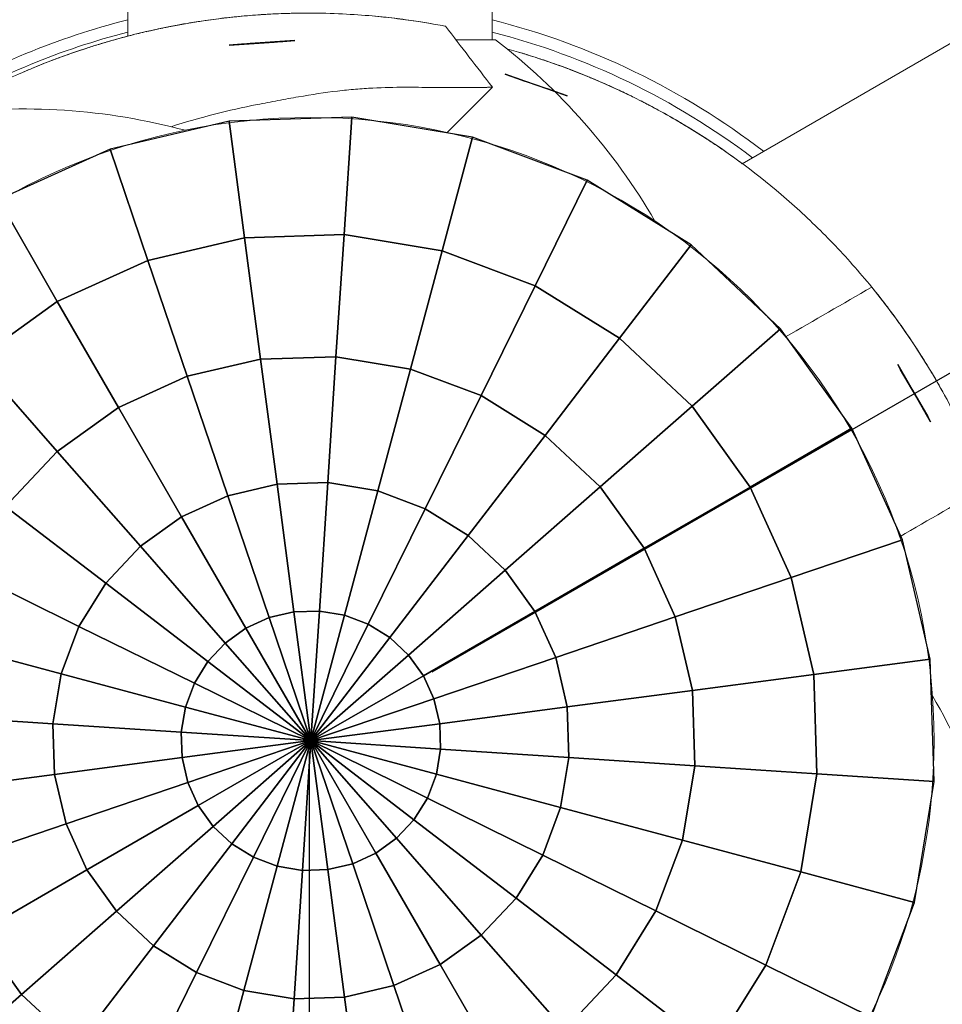
# Model space of a CAD drawing. Units: millimetres. Extents: x -3908 to 2635, y -4224 to 3672.
# Drawn here: x -30 to 66, y -27 to 75 of the extents above; entities that cross this region are included whole.
import ezdxf

# ---------------------------------------------------------------- set-up
doc = ezdxf.new("R2010")
doc.units = ezdxf.units.MM
doc.header["$LTSCALE"] = 700
for name, color, linetype in [('GYM PLASTIC BLACK', 251, 'Continuous'), ('GYM STEEL DARK GRAY', 251, 'Continuous'), ('GYM STEEL LIGHT GRAY', 9, 'Continuous'), ('HAGS-DIM', 7, 'Continuous'), ('HAGS-PLAN', 2, 'Continuous')]:
    doc.layers.add(name, color=color, linetype=linetype)
doc.styles.add('HAGS-DIM', font='txt.shx', dxfattribs={"height": 200})
doc.dimstyles.new('HAGS-DIM2', dxfattribs={"dimtxt": 200, "dimasz": 250, "dimexe": 200, "dimexo": 500, "dimgap": 50, "dimtad": 0, "dimdec": 1, "dimlfac": 0.001, "dimzin": 0, "dimdsep": 46, "dimtxsty": 'HAGS-DIM', "dimblk1": 'CLOSED', "dimblk2": 'CLOSED', "dimsah": 1, "dimcen": 2.5, "dimse1": 1, "dimse2": 1, "dimclrd": 2, "dimclre": 2, "dimclrt": 7, "dimadec": 0, "dimazin": 0, "dimtfac": 1, "dimtdec": 4, "dimtix": 1, "dimtmove": 0, "dimatfit": 3, "dimldrblk": 'CLOSED', "dimfxl": 1, "dimtolj": 1, "dimtzin": 0, "dimarcsym": 0})

# ---------------------------------------------------------------- blocks, each defined once
blk = doc.blocks.new('_CLOSED')
at = {"color": 0, "linetype": 'ByBlock'}
for p, q in [((-1, 0.16667), (0, 0)), ((-1, 0.16667), (-1, -0.16667)), ((0, 0), (-1, -0.16667)), ((0, 0), (-1, 0))]:
    blk.add_line(p, q, dxfattribs=at)
blk = doc.blocks.new('*D9')
at = {"layer": 'Defpoints', "color": 0, "linetype": 'Continuous', "transparency": 16777216}
for p in [(959.12, 2384.41), (-3777.26, -3300.08), (27.45, -3300.08)]:
    blk.add_point(p, dxfattribs=at)
at = {"layer": 'HAGS-DIM', "color": 2, "linetype": 'Continuous', "lineweight": -2, "transparency": 16777216}
for p, q in [((-3777.26, 2134.41), (-3777.26, -151.1)), ((-3777.26, -3050.08), (-3777.26, -651.1))]:
    blk.add_line(p, q, dxfattribs=at)
at = {"layer": 'HAGS-DIM', "color": 2, "linetype": 'Continuous', "lineweight": -2, "transparency": 16777216, "xscale": 250, "yscale": 250, "zscale": 250}
for p, rotation in [((-3777.26, 2384.41), 90), ((-3777.26, -3300.08), 270)]:
    blk.add_blockref('_CLOSED', p, dxfattribs=dict(at, rotation=rotation))
at = {"layer": 'HAGS-DIM', "color": 7, "linetype": 'Continuous', "transparency": 16777216, "insert": (-3777.26, -401.1), "char_height": 200, "attachment_point": 5, "rotation": 90, "style": 'HAGS-DIM'}
blk.add_mtext('\\A1;5.7', dxfattribs=at)

msp = doc.modelspace()

# ---------------------------------------------------------------- linework, layer by layer
at = {"layer": 'GYM PLASTIC BLACK'}
for points in [[(3.36, 52.82, 2496.12), (4.16, 65.06, 2490.32), (-8.61, 64.64, 2490.32), (-7.01, 52.48, 2496.12)], [(13.59, 51.13, 2496.12), (16.77, 62.98, 2490.32), (4.16, 65.06, 2490.32), (3.36, 52.82, 2496.12)], [(-7.01, 52.48, 2496.12), (-8.61, 64.64, 2490.32), (-21.05, 61.74, 2490.32), (-17.11, 50.12, 2496.12)], [(23.3, 47.48, 2496.12), (28.72, 58.48, 2490.32), (16.77, 62.98, 2490.32), (13.59, 51.13, 2496.12)], [(-17.11, 50.12, 2496.12), (-21.05, 61.74, 2490.32), (-32.69, 56.47, 2490.32), (-26.55, 45.84, 2496.12)], [(32.11, 42, 2496.12), (39.57, 51.73, 2490.32), (28.72, 58.48, 2490.32), (23.3, 47.48, 2496.12)], [(-26.55, 45.84, 2496.12), (-32.69, 56.47, 2490.32), (-43.07, 49.02, 2490.32), (-34.98, 39.8, 2496.12)], [(-5.34, 39.81, 2500.69), (-7.01, 52.48, 2496.12), (-17.11, 50.12, 2496.12), (-13, 38.03, 2500.69)], [(2.52, 40.07, 2500.69), (3.36, 52.82, 2496.12), (-7.01, 52.48, 2496.12), (-5.34, 39.81, 2500.69)], [(10.29, 38.79, 2500.69), (13.59, 51.13, 2496.12), (3.36, 52.82, 2496.12), (2.52, 40.07, 2500.69)], [(39.68, 34.91, 2496.12), (48.9, 43, 2490.32), (39.57, 51.73, 2490.32), (32.11, 42, 2496.12)], [(17.65, 36.02, 2500.69), (23.3, 47.48, 2496.12), (13.59, 51.13, 2496.12), (10.29, 38.79, 2500.69)], [(-13, 38.03, 2500.69), (-17.11, 50.12, 2496.12), (-26.55, 45.84, 2496.12), (-20.17, 34.78, 2500.69)], [(24.33, 31.86, 2500.69), (32.11, 42, 2496.12), (23.3, 47.48, 2496.12), (17.65, 36.02, 2500.69)], [(-20.17, 34.78, 2500.69), (-26.55, 45.84, 2496.12), (-34.98, 39.8, 2496.12), (-26.56, 30.2, 2500.69)], [(45.72, 26.48, 2496.12), (56.34, 32.61, 2490.32), (48.9, 43, 2490.32), (39.68, 34.91, 2496.12)], [(30.07, 26.49, 2500.69), (39.68, 34.91, 2496.12), (32.11, 42, 2496.12), (24.33, 31.86, 2500.69)], [(1.66, 26.94, 2503.99), (2.52, 40.07, 2500.69), (-5.34, 39.81, 2500.69), (-3.62, 26.77, 2503.99)], [(6.88, 26.08, 2503.99), (10.29, 38.79, 2500.69), (2.52, 40.07, 2500.69), (1.66, 26.94, 2503.99)], [(-26.56, 30.2, 2500.69), (-34.98, 39.8, 2496.12), (-42.07, 32.23, 2496.12), (-31.94, 24.46, 2500.69)], [(-3.62, 26.77, 2503.99), (-5.34, 39.81, 2500.69), (-13, 38.03, 2500.69), (-8.77, 25.57, 2503.99)], [(-8.77, 25.57, 2503.99), (-13, 38.03, 2500.69), (-20.17, 34.78, 2500.69), (-13.59, 23.38, 2503.99)], [(11.83, 24.22, 2503.99), (17.65, 36.02, 2500.69), (10.29, 38.79, 2500.69), (6.88, 26.08, 2503.99)], [(16.32, 21.42, 2503.99), (24.33, 31.86, 2500.69), (17.65, 36.02, 2500.69), (11.83, 24.22, 2503.99)], [(-13.59, 23.38, 2503.99), (-20.17, 34.78, 2500.69), (-26.56, 30.2, 2500.69), (-17.88, 20.3, 2503.99)], [(34.66, 20.09, 2500.69), (45.72, 26.48, 2496.12), (39.68, 34.91, 2496.12), (30.07, 26.49, 2500.69)], [(20.18, 17.81, 2503.99), (30.07, 26.49, 2500.69), (24.33, 31.86, 2500.69), (16.32, 21.42, 2503.99)], [(50, 17.03, 2496.12), (61.61, 20.97, 2490.32), (56.34, 32.61, 2490.32), (45.72, 26.48, 2496.12)], [(-17.88, 20.3, 2503.99), (-26.56, 30.2, 2500.69), (-31.94, 24.46, 2500.69), (-21.5, 16.44, 2503.99)], [(-1.87, 13.46, 2505.98), (-3.62, 26.77, 2503.99), (-8.77, 25.57, 2503.99), (-4.46, 12.86, 2505.98)], [(0.79, 13.55, 2505.98), (1.66, 26.94, 2503.99), (-3.62, 26.77, 2503.99), (-1.87, 13.46, 2505.98)], [(3.41, 13.11, 2505.98), (6.88, 26.08, 2503.99), (1.66, 26.94, 2503.99), (0.79, 13.55, 2505.98)], [(5.89, 12.18, 2505.98), (11.83, 24.22, 2503.99), (6.88, 26.08, 2503.99), (3.41, 13.11, 2505.98)], [(23.26, 13.51, 2503.99), (34.66, 20.09, 2500.69), (30.07, 26.49, 2500.69), (20.18, 17.81, 2503.99)], [(37.9, 12.93, 2500.69), (50, 17.03, 2496.12), (45.72, 26.48, 2496.12), (34.66, 20.09, 2500.69)], [(-4.46, 12.86, 2505.98), (-8.77, 25.57, 2503.99), (-13.59, 23.38, 2503.99), (-6.88, 11.76, 2505.98)], [(-21.5, 16.44, 2503.99), (-31.94, 24.46, 2500.69), (-36.09, 17.78, 2500.69), (-24.29, 11.95, 2503.99)], [(8.15, 10.78, 2505.98), (16.32, 21.42, 2503.99), (11.83, 24.22, 2503.99), (5.89, 12.18, 2505.98)], [(-6.88, 11.76, 2505.98), (-13.59, 23.38, 2503.99), (-17.88, 20.3, 2503.99), (-9.04, 10.21, 2505.98)], [(10.09, 8.96, 2505.98), (20.18, 17.81, 2503.99), (16.32, 21.42, 2503.99), (8.15, 10.78, 2505.98)], [(52.35, 6.93, 2496.12), (64.51, 8.53, 2490.32), (61.61, 20.97, 2490.32), (50, 17.03, 2496.12)], [(-9.04, 10.21, 2505.98), (-17.88, 20.3, 2503.99), (-21.5, 16.44, 2503.99), (-10.85, 8.27, 2505.98)], [(25.44, 8.69, 2503.99), (37.9, 12.93, 2500.69), (34.66, 20.09, 2500.69), (23.26, 13.51, 2503.99)], [(-24.29, 11.95, 2503.99), (-36.09, 17.78, 2500.69), (-38.87, 10.41, 2500.69), (-26.15, 7.01, 2503.99)], [(11.64, 6.8, 2505.98), (23.26, 13.51, 2503.99), (20.18, 17.81, 2503.99), (10.09, 8.96, 2505.98)], [(-10.85, 8.27, 2505.98), (-21.5, 16.44, 2503.99), (-24.29, 11.95, 2503.99), (-12.25, 6.02, 2505.98)], [(39.69, 5.26, 2500.69), (52.35, 6.93, 2496.12), (50, 17.03, 2496.12), (37.9, 12.93, 2500.69)], [(-0.1, 0.03, 2506.64), (-1.87, 13.46, 2505.98), (-4.46, 12.86, 2505.98), (-0.1, 0.03, 2506.64)], [(-0.1, 0.03, 2506.64), (0.79, 13.55, 2505.98), (-1.87, 13.46, 2505.98), (-0.1, 0.03, 2506.64)], [(-0.1, 0.03, 2506.64), (3.41, 13.11, 2505.98), (0.79, 13.55, 2505.98), (-0.1, 0.03, 2506.64)], [(12.73, 4.38, 2505.98), (25.44, 8.69, 2503.99), (23.26, 13.51, 2503.99), (11.64, 6.8, 2505.98)], [(-0.1, 0.03, 2506.64), (-4.46, 12.86, 2505.98), (-6.88, 11.76, 2505.98), (-0.1, 0.03, 2506.64)], [(-0.1, 0.03, 2506.64), (5.89, 12.18, 2505.98), (3.41, 13.11, 2505.98), (-0.1, 0.03, 2506.64)], [(26.64, 3.55, 2503.99), (39.69, 5.26, 2500.69), (37.9, 12.93, 2500.69), (25.44, 8.69, 2503.99)], [(-12.25, 6.02, 2505.98), (-24.29, 11.95, 2503.99), (-26.15, 7.01, 2503.99), (-13.19, 3.53, 2505.98)], [(-0.1, 0.03, 2506.64), (-6.88, 11.76, 2505.98), (-9.04, 10.21, 2505.98), (-0.1, 0.03, 2506.64)], [(-0.1, 0.03, 2506.64), (8.15, 10.78, 2505.98), (5.89, 12.18, 2505.98), (-0.1, 0.03, 2506.64)], [(-26.15, 7.01, 2503.99), (-38.87, 10.41, 2500.69), (-40.15, 2.65, 2500.69), (-27.01, 1.79, 2503.99)], [(-0.1, 0.03, 2506.64), (10.09, 8.96, 2505.98), (8.15, 10.78, 2505.98), (-0.1, 0.03, 2506.64)], [(-0.1, 0.03, 2506.64), (-9.04, 10.21, 2505.98), (-10.85, 8.27, 2505.98), (-0.1, 0.03, 2506.64)], [(-0.1, 0.03, 2506.64), (-10.85, 8.27, 2505.98), (-12.25, 6.02, 2505.98), (-0.1, 0.03, 2506.64)], [(-0.1, 0.03, 2506.64), (11.64, 6.8, 2505.98), (10.09, 8.96, 2505.98), (-0.1, 0.03, 2506.64)], [(13.34, 1.79, 2505.98), (26.64, 3.55, 2503.99), (25.44, 8.69, 2503.99), (12.73, 4.38, 2505.98)], [(52.69, -3.44, 2496.12), (64.93, -4.24, 2490.32), (64.51, 8.53, 2490.32), (52.35, 6.93, 2496.12)], [(-13.19, 3.53, 2505.98), (-26.15, 7.01, 2503.99), (-27.01, 1.79, 2503.99), (-13.62, 0.91, 2505.98)], [(-0.1, 0.03, 2506.64), (12.73, 4.38, 2505.98), (11.64, 6.8, 2505.98), (-0.1, 0.03, 2506.64)], [(39.95, -2.6, 2500.69), (52.69, -3.44, 2496.12), (52.35, 6.93, 2496.12), (39.69, 5.26, 2500.69)], [(-0.1, 0.03, 2506.64), (-12.25, 6.02, 2505.98), (-13.19, 3.53, 2505.98), (-0.1, 0.03, 2506.64)], [(26.81, -1.74, 2503.99), (39.95, -2.6, 2500.69), (39.69, 5.26, 2500.69), (26.64, 3.55, 2503.99)], [(-0.1, 0.03, 2506.64), (13.34, 1.79, 2505.98), (12.73, 4.38, 2505.98), (-0.1, 0.03, 2506.64)], [(-0.1, 0.03, 2506.64), (-13.19, 3.53, 2505.98), (-13.62, 0.91, 2505.98), (-0.1, 0.03, 2506.64)], [(13.42, -0.86, 2505.98), (26.81, -1.74, 2503.99), (26.64, 3.55, 2503.99), (13.34, 1.79, 2505.98)], [(-27.01, 1.79, 2503.99), (-40.15, 2.65, 2500.69), (-39.89, -5.21, 2500.69), (-26.84, -3.5, 2503.99)], [(-13.62, 0.91, 2505.98), (-27.01, 1.79, 2503.99), (-26.84, -3.5, 2503.99), (-13.54, -1.74, 2505.98)], [(-0.1, 0.03, 2506.64), (13.42, -0.86, 2505.98), (13.34, 1.79, 2505.98), (-0.1, 0.03, 2506.64)], [(-0.1, 0.03, 2506.64), (-13.62, 0.91, 2505.98), (-13.54, -1.74, 2505.98), (-0.1, 0.03, 2506.64)], [(-0.1, 0.03, 2506.64), (-13.54, -1.74, 2505.98), (-12.93, -4.33, 2505.98), (-0.1, 0.03, 2506.64)], [(-0.1, 0.03, 2506.64), (-12.93, -4.33, 2505.98), (-11.84, -6.75, 2505.98), (-0.1, 0.03, 2506.64)], [(-0.1, 0.03, 2506.64), (-11.84, -6.75, 2505.98), (-10.29, -8.91, 2505.98), (-0.1, 0.03, 2506.64)], [(-0.1, 0.03, 2506.64), (-10.29, -8.91, 2505.98), (-8.35, -10.73, 2505.98), (-0.1, 0.03, 2506.64)], [(-0.1, 0.03, 2506.64), (-8.35, -10.73, 2505.98), (-6.09, -12.13, 2505.98), (-0.1, 0.03, 2506.64)], [(-0.1, 0.03, 2506.64), (-6.09, -12.13, 2505.98), (-3.61, -13.06, 2505.98), (-0.1, 0.03, 2506.64)], [(-0.1, 0.03, 2506.64), (-3.61, -13.06, 2505.98), (-0.99, -13.5, 2505.98), (-0.1, 0.03, 2506.64)], [(-0.1, 0.03, 2506.64), (-0.99, -13.5, 2505.98), (1.67, -13.41, 2505.98), (-0.1, 0.03, 2506.64)], [(-0.1, 0.03, 2506.64), (6.68, -11.71, 2505.98), (8.83, -10.16, 2505.98), (-0.1, 0.03, 2506.64)], [(-0.1, 0.03, 2506.64), (8.83, -10.16, 2505.98), (10.65, -8.22, 2505.98), (-0.1, 0.03, 2506.64)], [(-0.1, 0.03, 2506.64), (10.65, -8.22, 2505.98), (12.05, -5.97, 2505.98), (-0.1, 0.03, 2506.64)], [(-0.1, 0.03, 2506.64), (12.05, -5.97, 2505.98), (12.99, -3.48, 2505.98), (-0.1, 0.03, 2506.64)], [(-0.1, 0.03, 2506.64), (12.99, -3.48, 2505.98), (13.42, -0.86, 2505.98), (-0.1, 0.03, 2506.64)], [(-0.1, 0.03, 2506.64), (1.67, -13.41, 2505.98), (4.26, -12.81, 2505.98), (-0.1, 0.03, 2506.64)], [(-0.1, 0.03, 2506.64), (4.26, -12.81, 2505.98), (6.68, -11.71, 2505.98), (-0.1, 0.03, 2506.64)], [(12.99, -3.48, 2505.98), (25.95, -6.96, 2503.99), (26.81, -1.74, 2503.99), (13.42, -0.86, 2505.98)], [(-13.54, -1.74, 2505.98), (-26.84, -3.5, 2503.99), (-25.64, -8.64, 2503.99), (-12.93, -4.33, 2505.98)], [(25.95, -6.96, 2503.99), (38.67, -10.36, 2500.69), (39.95, -2.6, 2500.69), (26.81, -1.74, 2503.99)], [(38.67, -10.36, 2500.69), (51, -13.67, 2496.12), (52.69, -3.44, 2496.12), (39.95, -2.6, 2500.69)], [(-26.84, -3.5, 2503.99), (-39.89, -5.21, 2500.69), (-38.1, -12.88, 2500.69), (-25.64, -8.64, 2503.99)], [(12.05, -5.97, 2505.98), (24.09, -11.9, 2503.99), (25.95, -6.96, 2503.99), (12.99, -3.48, 2505.98)], [(51, -13.67, 2496.12), (62.85, -16.84, 2490.32), (64.93, -4.24, 2490.32), (52.69, -3.44, 2496.12)], [(-12.93, -4.33, 2505.98), (-25.64, -8.64, 2503.99), (-23.46, -13.46, 2503.99), (-11.84, -6.75, 2505.98)], [(10.65, -8.22, 2505.98), (21.3, -16.39, 2503.99), (24.09, -11.9, 2503.99), (12.05, -5.97, 2505.98)], [(-11.84, -6.75, 2505.98), (-23.46, -13.46, 2503.99), (-20.38, -17.76, 2503.99), (-10.29, -8.91, 2505.98)], [(24.09, -11.9, 2503.99), (35.89, -17.73, 2500.69), (38.67, -10.36, 2500.69), (25.95, -6.96, 2503.99)], [(-25.64, -8.64, 2503.99), (-38.1, -12.88, 2500.69), (-34.86, -20.04, 2500.69), (-23.46, -13.46, 2503.99)], [(-10.29, -8.91, 2505.98), (-20.38, -17.76, 2503.99), (-16.52, -21.37, 2503.99), (-8.35, -10.73, 2505.98)], [(8.83, -10.16, 2505.98), (17.68, -20.25, 2503.99), (21.3, -16.39, 2503.99), (10.65, -8.22, 2505.98)], [(6.68, -11.71, 2505.98), (13.39, -23.33, 2503.99), (17.68, -20.25, 2503.99), (8.83, -10.16, 2505.98)], [(-8.35, -10.73, 2505.98), (-16.52, -21.37, 2503.99), (-12.03, -24.17, 2503.99), (-6.09, -12.13, 2505.98)], [(35.89, -17.73, 2500.69), (47.35, -23.38, 2496.12), (51, -13.67, 2496.12), (38.67, -10.36, 2500.69)], [(-6.09, -12.13, 2505.98), (-12.03, -24.17, 2503.99), (-7.08, -26.03, 2503.99), (-3.61, -13.06, 2505.98)], [(4.26, -12.81, 2505.98), (8.57, -25.52, 2503.99), (13.39, -23.33, 2503.99), (6.68, -11.71, 2505.98)], [(21.3, -16.39, 2503.99), (31.74, -24.41, 2500.69), (35.89, -17.73, 2500.69), (24.09, -11.9, 2503.99)], [(-3.61, -13.06, 2505.98), (-7.08, -26.03, 2503.99), (-1.86, -26.89, 2503.99), (-0.99, -13.5, 2505.98)], [(1.67, -13.41, 2505.98), (3.42, -26.72, 2503.99), (8.57, -25.52, 2503.99), (4.26, -12.81, 2505.98)], [(-23.46, -13.46, 2503.99), (-34.86, -20.04, 2500.69), (-30.27, -26.44, 2500.69), (-20.38, -17.76, 2503.99)], [(-0.99, -13.5, 2505.98), (-1.86, -26.89, 2503.99), (3.42, -26.72, 2503.99), (1.67, -13.41, 2505.98)], [(47.35, -23.38, 2496.12), (58.35, -28.8, 2490.32), (62.85, -16.84, 2490.32), (51, -13.67, 2496.12)], [(17.68, -20.25, 2503.99), (26.36, -30.15, 2500.69), (31.74, -24.41, 2500.69), (21.3, -16.39, 2503.99)], [(-20.38, -17.76, 2503.99), (-30.27, -26.44, 2500.69), (-24.53, -31.81, 2500.69), (-16.52, -21.37, 2503.99)], [(31.74, -24.41, 2500.69), (41.87, -32.18, 2496.12), (47.35, -23.38, 2496.12), (35.89, -17.73, 2500.69)], [(-34.86, -20.04, 2500.69), (-45.92, -26.43, 2496.12), (-39.88, -34.86, 2496.12), (-30.27, -26.44, 2500.69)], [(13.39, -23.33, 2503.99), (19.97, -34.73, 2500.69), (26.36, -30.15, 2500.69), (17.68, -20.25, 2503.99)], [(-16.52, -21.37, 2503.99), (-24.53, -31.81, 2500.69), (-17.85, -35.97, 2500.69), (-12.03, -24.17, 2503.99)], [(8.57, -25.52, 2503.99), (12.8, -37.98, 2500.69), (19.97, -34.73, 2500.69), (13.39, -23.33, 2503.99)], [(41.87, -32.18, 2496.12), (51.6, -39.65, 2490.32), (58.35, -28.8, 2490.32), (47.35, -23.38, 2496.12)], [(-12.03, -24.17, 2503.99), (-17.85, -35.97, 2500.69), (-10.49, -38.74, 2500.69), (-7.08, -26.03, 2503.99)], [(26.36, -30.15, 2500.69), (34.78, -39.75, 2496.12), (41.87, -32.18, 2496.12), (31.74, -24.41, 2500.69)], [(3.42, -26.72, 2503.99), (5.14, -39.76, 2500.69), (12.8, -37.98, 2500.69), (8.57, -25.52, 2503.99)], [(-30.27, -26.44, 2500.69), (-39.88, -34.86, 2496.12), (-32.31, -41.95, 2496.12), (-24.53, -31.81, 2500.69)], [(-7.08, -26.03, 2503.99), (-10.49, -38.74, 2500.69), (-2.72, -40.02, 2500.69), (-1.86, -26.89, 2503.99)], [(-1.86, -26.89, 2503.99), (-2.72, -40.02, 2500.69), (5.14, -39.76, 2500.69), (3.42, -26.72, 2503.99)]]:
    msp.add_3dface(points, dxfattribs=at)
at = {"layer": 'GYM STEEL DARK GRAY'}
msp.add_line((-0.25, -237.1, 299.94), (-0.25, -1.1, 299.94), dxfattribs=at)
for points in [[(-8.61, 72.57, 2011.47), (-6.44, 72.73, 2008.77), (-1.78, 73.05, 2012.53), (-3.94, 72.9, 2015.23)], [(-6.44, 72.73, 2008.77), (-3.03, 72.96, 2009.3), (-1.78, 73.05, 2012.53)], [(-3.94, 72.9, 2015.23), (-7.35, 72.66, 2014.7), (-8.61, 72.57, 2011.47)], [(22.21, 68.82, 315.23), (20.16, 69.53, 312.53), (21.35, 69.12, 309.3)], [(25.45, 67.71, 314.7), (22.21, 68.82, 315.23), (21.35, 69.12, 309.3), (24.58, 68.01, 308.77)], [(24.58, 68.01, 308.77), (26.63, 67.3, 311.47), (25.45, 67.71, 314.7)], [(61.81, 38.05, 355.8), (62.13, 37.49, 349.83), (61.11, 39.26, 352.63)], [(63, 35.98, 250.45), (61.42, 38.72, 249.02), (61.25, 39.01, 245.57)], [(64.41, 33.54, 248.43), (63, 35.98, 250.45), (61.25, 39.01, 245.57), (62.66, 36.57, 243.55)], [(63.53, 35.06, 356.17), (61.81, 38.05, 355.8), (62.13, 37.49, 349.83), (63.85, 34.51, 350.2)], [(62.66, 36.57, 243.55), (64.24, 33.84, 244.98), (64.41, 33.54, 248.43)], [(63.85, 34.51, 350.2), (64.55, 33.29, 353.37), (63.53, 35.06, 356.17)]]:
    msp.add_3dface(points, dxfattribs=at)
at = {"layer": 'GYM STEEL LIGHT GRAY'}
msp.add_line((12.56, 7.2, 300.23), (402.27, 232.2, 300.23), dxfattribs=at)
at = {"layer": 'HAGS-PLAN', "color": 2, "linetype": 'Continuous', "lineweight": 0}
for p, q in [((-19.2, 73.51), (-19.2, 413.35)), ((18.8, 73.13), (18.8, 413.35)), ((44.9, 60.21), (249.31, 178.23)), ((19.16, 73.13), (15.04, 73.13)), ((18.83, 68.19), (14.1, 63.46))]:
    msp.add_line(p, q, dxfattribs=at)
msp.add_circle((-0.1, 0.03), 65, dxfattribs=at)
for centre, radius, start, end in [((-0.2, -0.13), 77.7, 104.1534, 120.6919), ((-0.2, -0.13), 77.7, 52.4822, 75.8453), ((-0.2, -0.13), 76.46, 104.3879, 120.4547), ((-0.2, -0.13), 76.46, 52.8675, 75.6107), ((-20.41, 21.56), 65, 30.1601, 52.4999), ((-30.08, 0.92), 65, 74.9521, 97.4851), ((8.54, -27.95), 65, 7.5001, 30.1726)]:
    msp.add_arc(centre, radius, start, end, dxfattribs=at)
for points, knots in [([(-38.62, 65.42), (-37.92, 65.84), (-37.22, 66.24), (-35.63, 67.11), (-34.76, 67.57), (-32.12, 68.88), (-30.37, 69.67), (-26.9, 71.09), (-25.17, 71.71), (-22.64, 72.53), (-21.81, 72.79), (-20.18, 73.25), (-19.38, 73.47), (-17, 74.06), (-15.47, 74.39), (-12.44, 74.95), (-10.95, 75.18), (-8.73, 75.45), (-8, 75.53), (-6.53, 75.66), (-5.8, 75.72), (-4.35, 75.81), (-3.64, 75.85), (-2.24, 75.89), (-1.56, 75.91), (0.41, 75.92), (1.63, 75.9), (3.9, 75.8), (4.95, 75.73), (6.91, 75.57), (7.81, 75.47), (9.06, 75.32), (9.45, 75.27), (10.2, 75.17), (10.55, 75.12), (11.54, 74.97), (12.1, 74.88), (13.46, 74.64), (13.95, 74.54), (13.95, 74.54)], [0.24986541, 0.24986541, 0.24986541, 0.24986541, 0.25247233, 0.25247233, 0.25570796, 0.25570796, 0.2621792, 0.2621792, 0.26865044, 0.26865044, 0.27188606, 0.27188606, 0.27512168, 0.27512168, 0.28159292, 0.28159292, 0.28806416, 0.28806416, 0.29129978, 0.29129978, 0.2945354, 0.2945354, 0.29777102, 0.29777102, 0.30100664, 0.30100664, 0.30747788, 0.30747788, 0.31394912, 0.31394912, 0.32042037, 0.32042037, 0.32365599, 0.32365599, 0.32689161, 0.32689161, 0.33336285, 0.33336285, 0.34626992, 0.34626992, 0.34626992, 0.34626992]), ([(-38.61, 65.43), (-37.91, 65.84), (-37.21, 66.24), (-35.63, 67.11), (-34.76, 67.57), (-32.12, 68.88), (-30.37, 69.67), (-26.9, 71.09), (-25.17, 71.71), (-22.64, 72.53), (-21.81, 72.79), (-20.18, 73.25), (-19.38, 73.47), (-17, 74.06), (-15.47, 74.39), (-12.44, 74.95), (-10.95, 75.18), (-8.73, 75.45), (-8, 75.53), (-6.53, 75.66), (-5.8, 75.72), (-4.35, 75.81), (-3.64, 75.85), (-2.24, 75.89), (-1.56, 75.91), (0.41, 75.92), (1.63, 75.9), (3.9, 75.8), (4.95, 75.73), (6.91, 75.57), (7.81, 75.47), (9.06, 75.32), (9.45, 75.27), (10.2, 75.17), (10.55, 75.12), (11.54, 74.97), (12.1, 74.88), (13.46, 74.64), (13.95, 74.54), (13.95, 74.54), (13.94, 74.54), (13.91, 74.55), (13.89, 74.55), (13.79, 74.57), (13.7, 74.59), (13.34, 74.65), (12.99, 74.72), (12.07, 74.88), (11.5, 74.97), (10.51, 75.12), (10.15, 75.18), (9.4, 75.28), (9, 75.33), (7.87, 75.47), (7.11, 75.55), (6.28, 75.62)], [0.249875, 0.249875, 0.249875, 0.249875, 0.2524723, 0.2524723, 0.255708, 0.255708, 0.2621792, 0.2621792, 0.2686504, 0.2686504, 0.2718861, 0.2718861, 0.2751217, 0.2751217, 0.2815929, 0.2815929, 0.2880642, 0.2880642, 0.2912998, 0.2912998, 0.2945354, 0.2945354, 0.297771, 0.297771, 0.3010066, 0.3010066, 0.3074779, 0.3074779, 0.3139491, 0.3139491, 0.3204204, 0.3204204, 0.323656, 0.323656, 0.3268916, 0.3268916, 0.3333628, 0.3333628, 0.3463053, 0.3463053, 0.3479231, 0.3479231, 0.349541, 0.349541, 0.3527766, 0.3527766, 0.3592478, 0.3592478, 0.3657191, 0.3657191, 0.3689547, 0.3689547, 0.3721903, 0.3721903, 0.377729, 0.377729, 0.377729, 0.377729]), ([(0.87, 75.91), (0.32, 75.91), (-0.27, 75.92), (-1.63, 75.91), (-2.39, 75.89), (-3.56, 75.85), (-3.96, 75.83), (-4.76, 75.79), (-5.17, 75.76), (-6.38, 75.68), (-7.17, 75.61), (-8.35, 75.49), (-8.74, 75.45), (-9.5, 75.36), (-9.88, 75.31), (-10.6, 75.21), (-10.95, 75.16), (-11.64, 75.06), (-11.97, 75.01), (-12.93, 74.86), (-13.52, 74.75), (-14.31, 74.61), (-14.57, 74.56), (-14.97, 74.48), (-15.13, 74.45), (-15.28, 74.42)], [0.02764199, 0.02764199, 0.02764199, 0.02764199, 0.0296791, 0.0296791, 0.03208975, 0.03208975, 0.03329507, 0.03329507, 0.0345004, 0.0345004, 0.03691105, 0.03691105, 0.03811637, 0.03811637, 0.0393217, 0.0393217, 0.04052702, 0.04052702, 0.04173235, 0.04173235, 0.044143, 0.044143, 0.04534832, 0.04534832, 0.04620348, 0.04620348, 0.04620348, 0.04620348]), ([(-12.86, 74.86), (-12.69, 74.9), (-12.5, 74.93), (-12.12, 74.99), (-11.92, 75.02), (-11.71, 75.05)], [0.065125232, 0.065125232, 0.065125232, 0.065125232, 0.065838221, 0.065838221, 0.066577754, 0.066577754, 0.066577754, 0.066577754]), ([(-17.03, 74.04), (-17.57, 73.92), (-18.11, 73.79), (-19.44, 73.45), (-20.24, 73.24), (-21.47, 72.88), (-21.88, 72.76), (-22.71, 72.51), (-23.13, 72.37), (-25.24, 71.69), (-26.96, 71.06), (-29.28, 70.12), (-29.88, 69.86), (-30.47, 69.6)], [0.41525192, 0.41525192, 0.41525192, 0.41525192, 0.41748898, 0.41748898, 0.4207246, 0.4207246, 0.42234241, 0.42234241, 0.42396022, 0.42396022, 0.43043146, 0.43043146, 0.43264623, 0.43264623, 0.43264623, 0.43264623]), ([(-12.64, 74.9), (-13.15, 74.82), (-13.61, 74.74), (-14.31, 74.61), (-14.57, 74.56), (-15.04, 74.46), (-15.26, 74.42), (-15.87, 74.29), (-16.21, 74.22), (-16.77, 74.1), (-16.98, 74.05), (-17.19, 74), (-17.24, 73.99), (-17.31, 73.97), (-17.33, 73.97), (-17.33, 73.97)], [0.04217479, 0.04217479, 0.04217479, 0.04217479, 0.044143, 0.044143, 0.04534832, 0.04534832, 0.04655365, 0.04655365, 0.0489643, 0.0489643, 0.05137495, 0.05137495, 0.05258027, 0.05258027, 0.0537856, 0.0537856, 0.0537856, 0.0537856]), ([(-16.72, 74.11), (-16.89, 74.07), (-17.02, 74.04), (-17.19, 74), (-17.24, 73.99), (-17.31, 73.97), (-17.33, 73.97), (-17.33, 73.97)], [0.049679152, 0.049679152, 0.049679152, 0.049679152, 0.051374947, 0.051374947, 0.052580272, 0.052580272, 0.053785597, 0.053785597, 0.053785597, 0.053785597]), ([(-15.64, 74.34), (-15.59, 74.35), (-15.53, 74.36), (-15.31, 74.41), (-15.14, 74.44), (-14.96, 74.48)], [0.06067001, 0.06067001, 0.06067001, 0.06067001, 0.061017171, 0.061017171, 0.061962196, 0.061962196, 0.061962196, 0.061962196]), ([(20.35, 72.19), (20.98, 72.02), (21.63, 71.83), (22.95, 71.42), (23.63, 71.2), (25, 70.74), (25.69, 70.5), (27.06, 69.99), (27.75, 69.72), (29.82, 68.88), (31.2, 68.28), (33.98, 66.95), (35.38, 66.23), (37.53, 65.03), (38.26, 64.61), (39.72, 63.73), (40.46, 63.27), (44.14, 60.87), (47.15, 58.61), (50.8, 55.38), (51.52, 54.71), (52.96, 53.33), (53.67, 52.62), (55.75, 50.45), (57.1, 48.93), (58.4, 47.33)], [0.16045957, 0.16045957, 0.16045957, 0.16045957, 0.16361101, 0.16361101, 0.16683239, 0.16683239, 0.17005376, 0.17005376, 0.17327513, 0.17327513, 0.17971788, 0.17971788, 0.18616063, 0.18616063, 0.189382, 0.189382, 0.19260337, 0.19260337, 0.20548887, 0.20548887, 0.20871024, 0.20871024, 0.21193161, 0.21193161, 0.21837436, 0.21837436, 0.21837436, 0.21837436]), ([(20.35, 72.19), (20.98, 72.02), (21.63, 71.83), (22.95, 71.42), (23.63, 71.2), (25, 70.74), (25.69, 70.5), (27.06, 69.99), (27.75, 69.72), (29.82, 68.88), (31.2, 68.28), (33.98, 66.95), (35.38, 66.23), (37.53, 65.03), (38.26, 64.61), (39.72, 63.73), (40.46, 63.27), (44.14, 60.87), (47.15, 58.61), (50.8, 55.38), (51.52, 54.71), (52.96, 53.33), (53.67, 52.62), (55.75, 50.45), (57.1, 48.93), (58.4, 47.33)], [0.16045863, 0.16045863, 0.16045863, 0.16045863, 0.16361101, 0.16361101, 0.16683239, 0.16683239, 0.17005376, 0.17005376, 0.17327513, 0.17327513, 0.17971788, 0.17971788, 0.18616063, 0.18616063, 0.189382, 0.189382, 0.19260337, 0.19260337, 0.20548887, 0.20548887, 0.20871024, 0.20871024, 0.21193161, 0.21193161, 0.21837436, 0.21837436, 0.21837436, 0.21837436]), ([(21.63, 71.82), (21.89, 71.75), (22.21, 71.65), (22.54, 71.55), (22.61, 71.53)], [0.067929077, 0.067929077, 0.067929077, 0.067929077, 0.068769866, 0.068984739, 0.068984739, 0.068984739, 0.068984739]), ([(34.75, 66.54), (34.52, 66.66), (34.23, 66.8), (33.71, 67.06), (33.51, 67.17), (33.08, 67.38), (32.85, 67.49), (32.13, 67.83), (31.59, 68.08), (30.71, 68.48), (30.4, 68.62), (29.76, 68.89), (29.44, 69.03), (28.77, 69.31), (28.42, 69.45), (27.71, 69.73), (27.35, 69.87), (26.24, 70.3), (25.49, 70.57), (24.35, 70.96), (23.96, 71.09), (23.19, 71.34), (22.81, 71.46), (22.23, 71.64), (22.02, 71.71), (21.81, 71.77)], [0.01834571, 0.01834571, 0.01834571, 0.01834571, 0.02050998, 0.02050998, 0.02171681, 0.02171681, 0.02292364, 0.02292364, 0.0253373, 0.0253373, 0.02654413, 0.02654413, 0.02775096, 0.02775096, 0.02895779, 0.02895779, 0.03016462, 0.03016462, 0.03257828, 0.03257828, 0.03378511, 0.03378511, 0.03499194, 0.03499194, 0.03567182, 0.03567182, 0.03567182, 0.03567182]), ([(28.62, 69.37), (28.77, 69.31), (28.93, 69.24), (29.33, 69.08), (29.57, 68.97), (29.81, 68.87)], [0.075466225, 0.075466225, 0.075466225, 0.075466225, 0.076005139, 0.076005139, 0.076890358, 0.076890358, 0.076890358, 0.076890358]), ([(18.83, 68.19), (18.85, 68.19), (18.78, 68.19), (18.56, 68.18), (18.46, 68.18), (18.21, 68.17), (18.07, 68.17), (17.22, 68.15), (16.19, 68.14), (14.12, 68.15), (13.34, 68.15), (12.05, 68.17), (11.6, 68.17), (10.65, 68.18), (10.15, 68.18), (8.62, 68.18), (7.52, 68.16), (5.78, 68.07), (5.18, 68.03), (3.95, 67.93), (3.32, 67.86), (1.37, 67.63), (0.01, 67.42), (-2.09, 67.06), (-2.81, 66.93), (-4.25, 66.66), (-4.97, 66.52), (-7.17, 66.08), (-8.65, 65.75), (-11.64, 64.99), (-13.14, 64.57), (-14.68, 64.07)], [0.1117591, 0.1117591, 0.1117591, 0.1117591, 0.11754826, 0.11754826, 0.12064962, 0.12064962, 0.12375098, 0.12375098, 0.13615643, 0.13615643, 0.14235915, 0.14235915, 0.14546051, 0.14546051, 0.14856187, 0.14856187, 0.15476459, 0.15476459, 0.15786595, 0.15786595, 0.16096731, 0.16096731, 0.16717003, 0.16717003, 0.17027139, 0.17027139, 0.17337275, 0.17337275, 0.17957547, 0.17957547, 0.18566271, 0.18566271, 0.18566271, 0.18566271]), ([(18.83, 68.19), (18.83, 68.19), (18.77, 68.18), (18.56, 68.18), (18.46, 68.18), (18.21, 68.17), (18.07, 68.17), (17.22, 68.15), (16.19, 68.14), (14.12, 68.15), (13.34, 68.15), (12.05, 68.17), (11.6, 68.17), (10.65, 68.18), (10.15, 68.18), (8.62, 68.18), (7.52, 68.16), (5.78, 68.07), (5.18, 68.03), (3.95, 67.93), (3.32, 67.86), (1.37, 67.63), (0.01, 67.42), (-2.09, 67.06), (-2.81, 66.93), (-4.25, 66.66), (-4.97, 66.52), (-5.7, 66.37)], [0.11229622, 0.11229622, 0.11229622, 0.11229622, 0.11754826, 0.11754826, 0.12064962, 0.12064962, 0.12375098, 0.12375098, 0.13615643, 0.13615643, 0.14235915, 0.14235915, 0.14546051, 0.14546051, 0.14856187, 0.14856187, 0.15476459, 0.15476459, 0.15786595, 0.15786595, 0.16096731, 0.16096731, 0.16717003, 0.16717003, 0.17027139, 0.17027139, 0.17337275, 0.17337275, 0.17337275, 0.17337275]), ([(31.65, 68.05), (31.99, 67.9), (32.3, 67.75), (32.93, 67.45), (33.23, 67.3), (33.5, 67.17)], [0.079356556, 0.079356556, 0.079356556, 0.079356556, 0.080828655, 0.080828655, 0.082438042, 0.082438042, 0.082438042, 0.082438042]), ([(34.28, 66.78), (34.33, 66.76), (34.37, 66.74), (34.56, 66.63), (34.71, 66.56), (34.91, 66.45), (34.99, 66.41), (35.06, 66.38)], [0.084141117, 0.084141117, 0.084141117, 0.084141117, 0.084446292, 0.084446292, 0.085652171, 0.085652171, 0.086438659, 0.086438659, 0.086438659, 0.086438659]), ([(35.59, 66.1), (35.59, 66.1), (35.53, 66.13), (35.34, 66.23), (35.26, 66.27), (35.14, 66.33), (35.12, 66.35), (35.09, 66.36)], [0.013269003, 0.013269003, 0.013269003, 0.013269003, 0.015682662, 0.015682662, 0.016889492, 0.016889492, 0.01716443, 0.01716443, 0.01716443, 0.01716443]), ([(44.9, 60.21), (44.38, 60.6), (43.85, 60.98), (42.95, 61.61), (42.57, 61.87), (41.82, 62.38), (41.44, 62.63), (39.56, 63.84), (38.11, 64.71), (36.32, 65.71), (35.95, 65.91), (35.58, 66.1)], [0.03252135, 0.03252135, 0.03252135, 0.03252135, 0.03475609, 0.03475609, 0.03636677, 0.03636677, 0.03797746, 0.03797746, 0.04442021, 0.04442021, 0.04609287, 0.04609287, 0.04609287, 0.04609287]), ([(58.4, 47.33), (59.57, 45.91), (60.74, 44.37), (62.47, 41.86), (63.05, 40.99), (64.17, 39.23), (64.71, 38.34), (65.76, 36.53), (66.26, 35.61), (67.24, 33.75), (67.69, 32.82), (68.56, 31), (68.96, 30.09), (69.72, 28.3), (70.08, 27.41), (70.4, 26.55)], [0, 0, 0, 0, 0.00627414, 0.00627414, 0.0094112, 0.0094112, 0.01254827, 0.01254827, 0.01568534, 0.01568534, 0.01882241, 0.01882241, 0.02195948, 0.02195948, 0.02509655, 0.02509655, 0.02509655, 0.02509655]), ([(58.87, 46.76), (58.86, 46.77), (58.85, 46.78), (58.8, 46.84), (58.77, 46.89), (58.69, 46.98), (58.66, 47.02), (58.66, 47.02)], [0.004380412, 0.004380412, 0.004380412, 0.004380412, 0.004601836, 0.004601836, 0.005521628, 0.005521628, 0.007361213, 0.007361213, 0.007361213, 0.007361213]), ([(58.71, 46.96), (58.72, 46.95), (58.73, 46.93), (58.76, 46.89), (58.79, 46.85), (58.82, 46.81)], [0.008752063, 0.008752063, 0.008752063, 0.008752063, 0.009196366, 0.009196366, 0.009987036, 0.009987036, 0.009987036, 0.009987036]), ([(58.88, 46.75), (58.86, 46.76), (58.85, 46.78), (58.8, 46.84), (58.77, 46.89), (58.73, 46.93), (58.72, 46.94), (58.71, 46.95)], [0.004327347, 0.004327347, 0.004327347, 0.004327347, 0.004601836, 0.004601836, 0.005521628, 0.005521628, 0.005845004, 0.005845004, 0.005845004, 0.005845004]), ([(59.91, 45.43), (59.5, 45.96), (59.19, 46.35), (58.98, 46.62), (58.97, 46.63), (58.97, 46.63)], [0.000002875, 0.000002875, 0.000002875, 0.000002875, 0.003682044, 0.003682044, 0.003742708, 0.003742708, 0.003742708, 0.003742708]), ([(59.91, 45.43), (60.24, 44.99), (60.63, 44.48), (61.13, 43.78), (61.22, 43.66), (61.31, 43.53)], [0, 0, 0, 0, 0.002783073, 0.002783073, 0.003365262, 0.003365262, 0.003365262, 0.003365262]), ([(69.5, 28.8), (69.29, 29.32), (69.04, 29.9), (68.6, 30.87), (68.45, 31.22), (68.12, 31.92), (67.95, 32.29), (67.59, 33.03), (67.4, 33.41), (67, 34.19), (66.8, 34.59), (66.16, 35.8), (65.71, 36.61), (65.01, 37.82), (64.77, 38.22), (64.29, 39.02), (64.05, 39.41), (63.57, 40.17), (63.33, 40.55), (62.86, 41.28), (62.61, 41.64), (62.01, 42.54), (61.65, 43.05), (61.31, 43.53)], [0, 0, 0, 0, 0.00278307, 0.00278307, 0.00417461, 0.00417461, 0.00556615, 0.00556615, 0.00695768, 0.00695768, 0.00834922, 0.00834922, 0.01113229, 0.01113229, 0.01252383, 0.01252383, 0.01391537, 0.01391537, 0.0153069, 0.0153069, 0.01669844, 0.01669844, 0.01892058, 0.01892058, 0.01892058, 0.01892058]), ([(61.32, 43.52), (61.44, 43.35), (61.56, 43.17), (61.92, 42.67), (62.14, 42.34), (62.58, 41.7), (62.79, 41.39), (62.99, 41.07)], [0.003384219, 0.003384219, 0.003384219, 0.003384219, 0.00417461, 0.00417461, 0.005566146, 0.005566146, 0.006784111, 0.006784111, 0.006784111, 0.006784111]), ([(63.61, 40.11), (63.44, 40.38), (63.27, 40.65), (62.86, 41.28), (62.61, 41.64), (62.01, 42.53), (61.66, 43.04), (61.32, 43.51)], [0.014306939, 0.014306939, 0.014306939, 0.014306939, 0.015306902, 0.015306902, 0.016698438, 0.016698438, 0.018891174, 0.018891174, 0.018891174, 0.018891174]), ([(61.53, 43.21), (61.65, 43.04), (61.77, 42.87), (62.47, 41.86), (63.05, 40.99), (63.69, 39.98), (63.78, 39.85), (63.86, 39.72)], [0.005622218, 0.005622218, 0.005622218, 0.005622218, 0.006274137, 0.006274137, 0.009411205, 0.009411205, 0.009875055, 0.009875055, 0.009875055, 0.009875055])]:
    msp.add_open_spline(points, degree=3, knots=knots, dxfattribs=at)
for points in [[(-17.11, 74.02), (-17.07, 74.03), (-17.02, 74.04), (-16.95, 74.06)], [(13.95, 74.54), (15.58, 72.42), (17.21, 70.3), (18.83, 68.19)], [(25.18, 70.67), (25.46, 70.57), (25.74, 70.47), (26.02, 70.37)], [(31.32, 68.2), (31.12, 68.29), (30.92, 68.38), (30.72, 68.47)], [(58.4, 47.33), (55.4, 45.6), (52.41, 43.87), (49.41, 42.14)], [(58.4, 47.33), (59.37, 46.15), (60.34, 44.88), (61.31, 43.53)], [(58.87, 46.75), (58.88, 46.75), (58.88, 46.74), (58.88, 46.74)], [(59.07, 46.5), (59.09, 46.48), (59.1, 46.46), (59.12, 46.44)], [(59.5, 45.95), (59.36, 46.14), (59.23, 46.31), (59.11, 46.45)], [(59.5, 45.96), (59.62, 45.8), (59.76, 45.62), (59.91, 45.43)], [(63.34, 40.54), (63.47, 40.34), (63.59, 40.14), (63.72, 39.94)], [(61.32, 21.3), (64.35, 23.05), (67.37, 24.8), (70.4, 26.55)], [(61.32, 21.3), (64.35, 23.05), (67.37, 24.8), (70.4, 26.55)]]:
    msp.add_open_spline(points, degree=3, dxfattribs=at)

# ---------------------------------------------------------------- dimensions: what is measured, and where the dimension line sits
at = {"layer": 'HAGS-DIM', "linetype": 'Continuous'}
dim = msp.add_linear_dim(base=(-3777.26, -3300.08), p1=(959.12, 2384.41), p2=(27.45, -3300.08), angle=90, dimstyle='HAGS-DIM2', dxfattribs=at)
dim.commit()
dim.dimension.update_dxf_attribs({"geometry": '*D9', "text_midpoint": (-3777.26, -401.1), "dimtype": 160})

doc.saveas('drawing.dxf')
